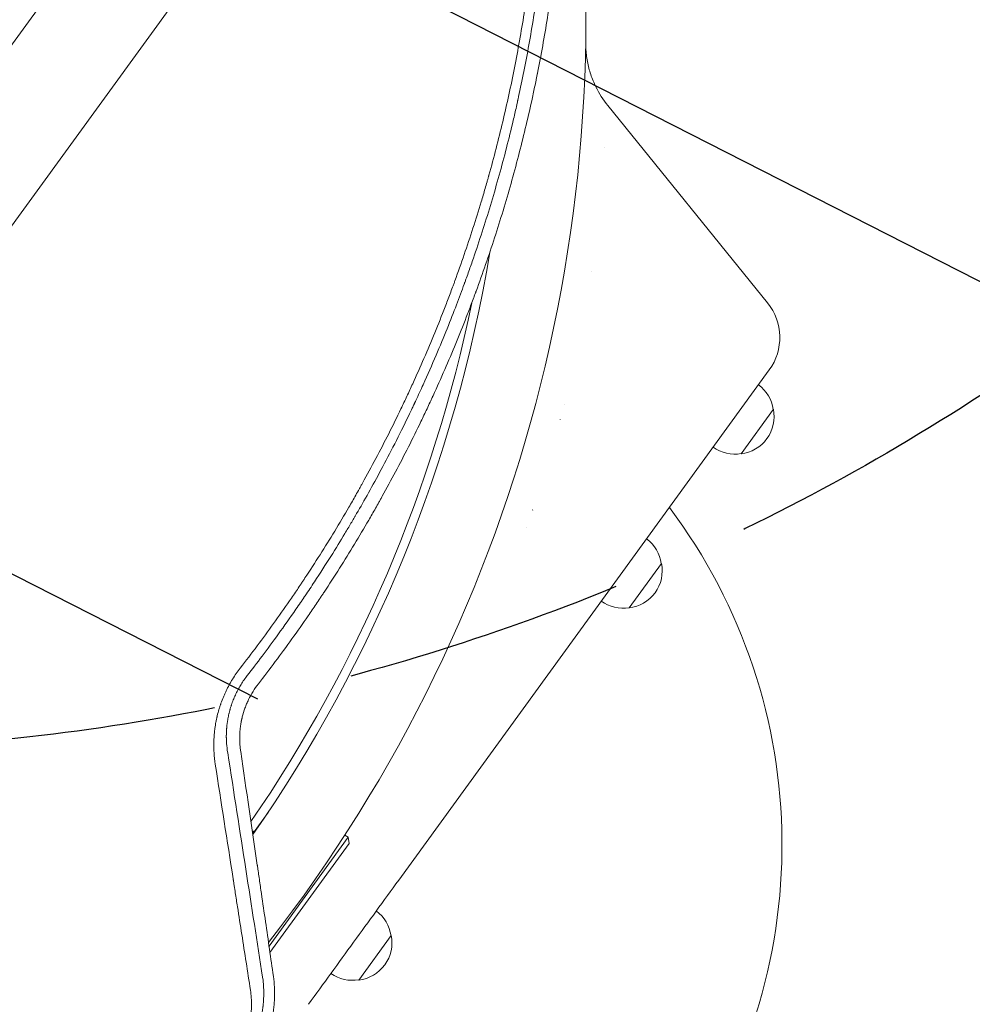
# Model space of a CAD drawing. Units: millimetres. Extents: x -7500 to 5677, y -3747 to 3984.
# Drawn here: x 3271 to 3703, y -125 to 322 of the extents above; entities that cross this region are included whole.
import ezdxf

# ---------------------------------------------------------------- set-up
doc = ezdxf.new("R2010")
doc.units = ezdxf.units.MM
doc.header["$LTSCALE"] = 20
doc.linetypes.add('HIDDEN', pattern=[9.525, 6.35, -3.175])
for name, color, linetype in [('2d', 230, 'Continuous'), ('AS-Free_Space', 31, 'HIDDEN'), ('AS-Free_Space_Hatch', 31, 'HIDDEN')]:
    doc.layers.add(name, color=color, linetype=linetype)

msp = doc.modelspace()

# ---------------------------------------------------------------- hatches: boundary and pattern name
at = {"layer": 'AS-Free_Space_Hatch'}
h = msp.add_hatch(dxfattribs=at)
h.set_pattern_fill('ANSI31', color=256, scale=100)
h.set_pattern_definition([(333, (2873.44, 2765.1), (144.142, 282.895), [])])
edge = h.paths.add_edge_path()
edge.add_line((2873.44, 2765.09), (3070.35, 2159.03))
edge.add_line((3070.35, 2159.03), (3585.89, 2533.59))
edge.add_arc((4173.68, 1724.58), 1000, 36, 126, ccw=False)
edge.add_arc((4173.68, 1724.58), 1000, -54, 36, ccw=False)
edge.add_line((4761.46, 915.56), (3750.19, 180.83))
edge.add_arc((3162.41, 989.85), 1000, 225.33032, 306, ccw=False)
edge.add_arc((2308.65, 1267.25), 1000, 198, 278.66968, ccw=False)
edge.add_line((1357.59, 958.23), (971.32, 2147.05))
edge.add_arc((1922.38, 2456.07), 1000, 108, 198, ccw=False)
edge.add_arc((1922.38, 2456.07), 1000, 18, 108, ccw=False)

# ---------------------------------------------------------------- linework, layer by layer
at = {"layer": '2d', "lineweight": 0}
for p, q in [((3445.49, 555.2, 709.09), (2809.51, -320.16, 709.09)), ((2848.58, -348.55, 709.09), (3484.56, 526.8, 709.09)), ((3610.37, 193.09, 709.09), (3537.9, 282.58, 709.09)), ((3530.66, 207.48, 709.09), (3530.62, 207.51, 709.09)), ((3530.62, 207.51, 709.09), (3530.66, 207.48, 709.09)), ((3443.07, -68.71, 709.09), (3611.17, 162.66, 709.09)), ((3518.14, 146.91, 709.09), (3518.06, 146.79, 709.09)), ((3613.05, 144.83, 709.09), (3598.36, 124.61, 709.09)), ((3516.38, 140.22, 709.09), (3516.25, 140.05, 709.09)), ((3503.82, 99.11, 709.09), (3503.91, 99.24, 709.09)), ((3501.06, 91.07, 709.09), (3501.1, 91.12, 709.09)), ((3562.27, 74.93, 709.09), (3547.57, 54.7, 709.09)), ((3383.8, -38, 709.09), (3377.43, -46.77, 709.09)), ((3377.31, -46.68, 709.09), (3376.79, -47.39, 709.09)), ((3377.03, -46.47, 709.09), (3376.85, -46.72, 709.09)), ((3377.07, -47.86, 709.09), (3376.9, -48.1, 709.09)), ((3377.7, -46.96, 709.09), (3377.03, -46.47, 709.09)), ((3420.08, -49.32, 709.09), (3418.65, -48.28, 709.09)), ((3384.24, -98.65, 709.09), (3420.08, -49.32, 709.09)), ((3420.52, -52.11, 709.09), (3384.65, -101.49, 709.09)), ((3420.52, -52.11, 709.09), (3420.08, -49.32, 709.09)), ((3439.66, -93.83, 709.09), (3424.96, -114.05, 709.09))]:
    msp.add_line(p, q, dxfattribs=at)
for centre, radius, start, end in [((2845.96, 322.06, 709.09), 682, 322.08425, 9.71089), ((2846.61, 321.59, 709.09), 646.44, 325.1167, 350.59525), ((2844.47, 323.15, 709.09), 645, 325.50043, 348.36815), ((3590.95, 177.35, 709.09), 25, 324, 39), ((3596.14, 142.29, 709.09), 17, 8.1865, 53.3585), ((3596.38, 141.49, 709.09), 17, 276.6679, 11.3321), ((3595.55, 141.48, 709.09), 17, 234.6415, 279.8135), ((3361.92, -52.8, 709.09), 255, 251.1046, 36.8954), ((3545.35, 72.39, 709.09), 17, 8.1865, 53.3585), ((3545.6, 71.59, 709.09), 17, 276.6679, 11.3321), ((3544.76, 71.58, 709.09), 17, 234.6415, 279.8135), ((3378.37, -64.75, 709.09), 18.33, 94.1905, 95.3418), ((3378.65, -64.96, 709.09), 18.33, 94.1905, 96.1222), ((3422.74, -96.37, 709.09), 17, 8.1865, 53.3585), ((3422.99, -97.17, 709.09), 17, 276.6679, 11.3321), ((3422.15, -97.18, 709.09), 17, 234.6415, 279.8135)]:
    msp.add_arc(centre, radius, start, end, dxfattribs=at)
for points, knots in [([(3371.17, 27.44, 709.09), (3376.37, 34.11, 709.09), (3381.42, 40.85, 709.09), (3388.77, 51.07, 709.09), (3391.18, 54.49, 709.09), (3394.73, 59.65, 709.09), (3396.5, 62.23, 709.09), (3398.53, 65.26, 709.09), (3399.54, 66.78, 709.09), (3399.97, 67.43, 709.09), (3400.26, 67.86, 709.09), (3400.4, 68.08, 709.09), (3405.17, 75.28, 709.09), (3409.66, 82.37, 709.09), (3416.2, 93.14, 709.09), (3419.41, 98.56, 709.09), (3423.08, 104.95, 709.09), (3424.89, 108.16, 709.09), (3425.79, 109.76, 709.09), (3426.17, 110.45, 709.09), (3426.43, 110.91, 709.09), (3426.55, 111.14, 709.09), (3430.79, 118.78, 709.09), (3434.74, 126.24, 709.09), (3440.42, 137.5, 709.09), (3442.28, 141.27, 709.09), (3445, 146.94, 709.09), (3446.35, 149.78, 709.09), (3447.67, 152.62, 709.09), (3448.55, 154.52, 709.09), (3448.98, 155.47, 709.09), (3452.9, 164.04, 709.09), (3456.24, 171.74, 709.09), (3461.03, 183.42, 709.09), (3462.59, 187.33, 709.09), (3464.87, 193.22, 709.09), (3466, 196.18, 709.09), (3467.29, 199.64, 709.09), (3467.93, 201.37, 709.09), (3468.21, 202.11, 709.09), (3468.39, 202.61, 709.09), (3468.48, 202.86, 709.09), (3471.45, 210.99, 709.09), (3474.18, 218.93, 709.09), (3478.03, 230.92, 709.09), (3479.91, 236.93, 709.09), (3481.99, 243.98, 709.09), (3483, 247.51, 709.09), (3483.5, 249.28, 709.09), (3483.75, 250.17, 709.09), (3483.86, 250.54, 709.09), (3483.93, 250.8, 709.09), (3483.96, 250.92, 709.09), (3486.24, 259.06, 709.09), (3488.32, 267.13, 709.09), (3491.22, 279.29, 709.09), (3492.14, 283.36, 709.09), (3493.92, 291.51, 709.09), (3494.77, 295.6, 709.09), (3497.19, 307.88, 709.09), (3498.65, 316.08, 709.09), (3500.6, 328.42, 709.09), (3501.21, 332.53, 709.09), (3502.06, 338.71, 709.09), (3502.33, 340.77, 709.09), (3502.86, 344.89, 709.09), (3503.11, 346.95, 709.09), (3505.31, 365.49, 709.09), (3506.64, 382.17, 709.09), (3507.31, 399.02, 709.09)], [0, 0, 0, 0, 0.0625, 0.0625, 0.09375, 0.09375, 0.109375, 0.117187, 0.121094, 0.123047, 0.123047, 0.125, 0.125, 0.1875, 0.1875, 0.21875, 0.234375, 0.242187, 0.246094, 0.248047, 0.248047, 0.25, 0.25, 0.3125, 0.3125, 0.34375, 0.34375, 0.359375, 0.367187, 0.367187, 0.375, 0.375, 0.4375, 0.4375, 0.46875, 0.46875, 0.484375, 0.492187, 0.496094, 0.498047, 0.498047, 0.5, 0.5, 0.5625, 0.5625, 0.59375, 0.609375, 0.617187, 0.621094, 0.623047, 0.624023, 0.624023, 0.625, 0.625, 0.6875, 0.6875, 0.71875, 0.71875, 0.75, 0.75, 0.8125, 0.8125, 0.84375, 0.84375, 0.859375, 0.859375, 0.875, 0.875, 1, 1, 1, 1]), ([(3511.93, 399.49, 709.09), (3511.68, 393.3, 709.09), (3511.3, 386.13, 709.09), (3510.11, 369.84, 709.09), (3509.29, 360.72, 709.09), (3507.83, 348.15, 709.09), (3507.52, 345.57, 709.09), (3507.14, 342.61, 709.09), (3507.09, 342.24, 709.09), (3507.04, 341.87, 709.09), (3507.03, 341.78, 709.09), (3507.03, 341.75, 709.09), (3507.02, 341.64, 709.09), (3506.99, 341.43, 709.09), (3506.88, 340.64, 709.09), (3506.64, 338.78, 709.09), (3506.41, 337.08, 709.09), (3505.62, 331.45, 709.09), (3504.96, 327.04, 709.09), (3502.9, 314.11, 709.09), (3501.41, 305.89, 709.09), (3499.07, 294.15, 709.09), (3498.27, 290.34, 709.09), (3497.36, 286.16, 709.09), (3497.24, 285.63, 709.09), (3497.13, 285.12, 709.09), (3497.11, 285.03, 709.09), (3497.1, 285, 709.09), (3497.09, 284.93, 709.09), (3497.05, 284.77, 709.09), (3496.95, 284.34, 709.09), (3496.63, 282.89, 709.09), (3495.86, 279.47, 709.09), (3493.18, 267.96, 709.09), (3490.5, 257.63, 709.09), (3485.92, 241.3, 709.09), (3483.48, 233.22, 709.09), (3479.62, 221.25, 709.09), (3478.3, 217.27, 709.09), (3476.26, 211.35, 709.09), (3475.57, 209.39, 709.09), (3474.53, 206.45, 709.09), (3474.01, 204.98, 709.09), (3473.39, 203.27, 709.09), (3473.08, 202.42, 709.09), (3472.93, 202, 709.09), (3472.85, 201.78, 709.09), (3472.81, 201.68, 709.09), (3472.79, 201.63, 709.09), (3472.78, 201.6, 709.09), (3472.78, 201.59, 709.09), (3472.77, 201.58, 709.09), (3470.64, 195.74, 709.09), (3468.08, 188.98, 709.09), (3461.94, 173.74, 709.09), (3458.35, 165.26, 709.09), (3453.08, 153.64, 709.09), (3451.99, 151.27, 709.09), (3450.71, 148.54, 709.09), (3450.55, 148.2, 709.09), (3450.39, 147.86, 709.09), (3450.36, 147.78, 709.09), (3450.34, 147.75, 709.09), (3450.29, 147.64, 709.09), (3450.19, 147.42, 709.09), (3449.81, 146.63, 709.09), (3448.93, 144.77, 709.09), (3448.12, 143.08, 709.09), (3445.43, 137.5, 709.09), (3443.31, 133.24, 709.09), (3437.09, 121.02, 709.09), (3433.11, 113.63, 709.09), (3427.52, 103.63, 709.09), (3425.72, 100.48, 709.09), (3423.77, 97.13, 709.09), (3423.56, 96.76, 709.09), (3423.24, 96.21, 709.09), (3423.13, 96.03, 709.09), (3422.92, 95.68, 709.09), (3422.4, 94.78, 709.09), (3421.85, 93.85, 709.09), (3420.52, 91.6, 709.09), (3419.59, 90.04, 709.09), (3414.73, 81.98, 709.09), (3410.17, 74.65, 709.09), (3403.47, 64.48, 709.09), (3402.08, 62.39, 709.09), (3400.46, 59.99, 709.09), (3400.28, 59.73, 709.09), (3400.05, 59.39, 709.09), (3400.01, 59.32, 709.09), (3399.92, 59.2, 709.09), (3399.79, 59, 709.09), (3399.31, 58.29, 709.09), (3398.18, 56.64, 709.09), (3397.15, 55.14, 709.09), (3393.73, 50.2, 709.09), (3391.08, 46.46, 709.09), (3383.41, 35.85, 709.09), (3378.67, 29.59, 709.09), (3374.39, 24.1, 709.09)], [0, 0, 0, 0, 0.0625, 0.0625, 0.125, 0.125, 0.140625, 0.140625, 0.142578, 0.142822, 0.142822, 0.143066, 0.143066, 0.143555, 0.144531, 0.148438, 0.15625, 0.15625, 0.1875, 0.1875, 0.25, 0.25, 0.28125, 0.28125, 0.285156, 0.285645, 0.285645, 0.285889, 0.285889, 0.286133, 0.287109, 0.289063, 0.296875, 0.3125, 0.375, 0.375, 0.4375, 0.4375, 0.46875, 0.46875, 0.484375, 0.484375, 0.492188, 0.496094, 0.498047, 0.499023, 0.499512, 0.499756, 0.499878, 0.499939, 0.499939, 0.5, 0.5, 0.5625, 0.5625, 0.625, 0.625, 0.640625, 0.640625, 0.642578, 0.642822, 0.642822, 0.643066, 0.643066, 0.643555, 0.644531, 0.648438, 0.65625, 0.65625, 0.6875, 0.6875, 0.75, 0.75, 0.78125, 0.78125, 0.785156, 0.785156, 0.787109, 0.787109, 0.789063, 0.796875, 0.796875, 0.8125, 0.8125, 0.875, 0.875, 0.890625, 0.890625, 0.892578, 0.892578, 0.893066, 0.893066, 0.893555, 0.894531, 0.898438, 0.90625, 0.90625, 0.9375, 0.9375, 1, 1, 1, 1]), ([(3379.39, 20.27, 709.09), (3384.57, 26.93, 709.09), (3389.65, 33.73, 709.09), (3397.11, 44.12, 709.09), (3400.8, 49.37, 709.09), (3405.03, 55.58, 709.09), (3407.13, 58.71, 709.09), (3408.17, 60.28, 709.09), (3408.62, 60.95, 709.09), (3408.92, 61.4, 709.09), (3409.06, 61.62, 709.09), (3414, 69.1, 709.09), (3418.59, 76.35, 709.09), (3425.18, 87.25, 709.09), (3427.33, 90.88, 709.09), (3430.49, 96.32, 709.09), (3432.05, 99.05, 709.09), (3433.85, 102.23, 709.09), (3434.74, 103.82, 709.09), (3435.12, 104.5, 709.09), (3435.37, 104.95, 709.09), (3435.49, 105.18, 709.09), (3439.68, 112.72, 709.09), (3443.64, 120.17, 709.09), (3449.39, 131.55, 709.09), (3452.23, 137.29, 709.09), (3455.46, 144.07, 709.09), (3457.05, 147.48, 709.09), (3457.84, 149.2, 709.09), (3458.24, 150.05, 709.09), (3458.41, 150.42, 709.09), (3458.52, 150.67, 709.09), (3458.57, 150.79, 709.09), (3462.27, 158.85, 709.09), (3465.71, 166.78, 709.09), (3470.59, 178.65, 709.09), (3472.97, 184.58, 709.09), (3475.62, 191.49, 709.09), (3476.91, 194.95, 709.09), (3477.55, 196.67, 709.09), (3477.87, 197.54, 709.09), (3478.01, 197.9, 709.09), (3478.1, 198.15, 709.09), (3478.14, 198.27, 709.09), (3481.13, 206.4, 709.09), (3483.93, 214.51, 709.09), (3489.2, 230.79, 709.09), (3491.68, 238.98, 709.09), (3496.33, 255.47, 709.09), (3498.49, 263.77, 709.09), (3501.49, 276.29, 709.09), (3502.94, 282.57, 709.09), (3504.52, 289.93, 709.09), (3505.28, 293.62, 709.09), (3505.65, 295.46, 709.09), (3505.84, 296.39, 709.09), (3505.93, 296.85, 709.09), (3505.97, 297.05, 709.09), (3506, 297.18, 709.09), (3506.01, 297.25, 709.09), (3507.66, 305.52, 709.09), (3509.16, 313.86, 709.09), (3511.19, 326.54, 709.09), (3511.82, 330.79, 709.09), (3512.72, 337.22, 709.09), (3513.16, 340.45, 709.09), (3513.64, 344.23, 709.09), (3513.87, 346.13, 709.09), (3513.99, 347.08, 709.09), (3514.04, 347.49, 709.09), (3514.07, 347.76, 709.09), (3514.09, 347.9, 709.09), (3515.97, 363.62, 709.09), (3517.26, 379.11, 709.09), (3518, 394.49, 709.09)], [0, 0, 0, 0, 0.0625, 0.0625, 0.09375, 0.109375, 0.1171875, 0.1210938, 0.1230469, 0.1230469, 0.125, 0.125, 0.1875, 0.1875, 0.21875, 0.21875, 0.234375, 0.2421875, 0.2460938, 0.2480469, 0.2480469, 0.25, 0.25, 0.3125, 0.3125, 0.34375, 0.359375, 0.3671875, 0.3710938, 0.3730469, 0.3740234, 0.3740234, 0.375, 0.375, 0.4375, 0.4375, 0.46875, 0.484375, 0.4921875, 0.4960938, 0.4980469, 0.4990234, 0.4990234, 0.5, 0.5, 0.5625, 0.5625, 0.625, 0.625, 0.6875, 0.6875, 0.71875, 0.734375, 0.7421875, 0.7460938, 0.7480469, 0.7490234, 0.7495117, 0.7495117, 0.75, 0.75, 0.8125, 0.8125, 0.84375, 0.84375, 0.859375, 0.8671875, 0.8710938, 0.8730469, 0.8740234, 0.8740234, 0.875, 0.875, 0.988428, 0.988428, 0.988428, 0.988428]), ([(3527.88, 311.46, 709.09), (3527.88, 311.46, 709.09), (3527.88, 311.46, 709.09), (3527.88, 311.44, 709.09), (3527.88, 311.43, 709.09), (3527.88, 311.37, 709.09), (3527.88, 311.35, 709.09), (3527.88, 311.28, 709.09), (3527.88, 311.24, 709.09), (3527.88, 311.12, 709.09), (3527.88, 311.07, 709.09), (3527.88, 310.93, 709.09), (3527.88, 310.85, 709.09), (3527.88, 310.66, 709.09), (3527.88, 310.55, 709.09), (3527.88, 310.3, 709.09), (3527.88, 310.15, 709.09), (3527.89, 309.52, 709.09), (3527.91, 309.03, 709.09), (3528.04, 306.52, 709.09), (3528.29, 304.5, 709.09), (3529.04, 300.53, 709.09), (3529.55, 298.57, 709.09), (3530.83, 294.74, 709.09), (3531.6, 292.87, 709.09), (3533.96, 288.05, 709.09), (3535.79, 285.19, 709.09), (3537.9, 282.58, 709.09)], [13.756261, 13.756261, 13.756261, 13.756261, 14.90449, 14.90449, 16.442625, 16.442625, 16.955598, 16.955598, 17.464501, 17.464501, 17.718057, 17.718057, 18.000936, 18.000936, 18.333292, 18.333292, 18.775356, 18.775356, 20.251825, 20.251825, 26.313125, 26.313125, 32.374844, 32.374844, 38.420662, 38.420662, 48.481249, 48.481249, 48.481249, 48.481249]), ([(3359.85, -16.2, 709.09), (3359.58, -14.42, 709.09), (3359.38, -12.64, 709.09), (3359.22, -9.97, 709.09), (3359.18, -8.62, 709.09), (3359.17, -7.06, 709.09), (3359.19, -6.27, 709.09), (3359.2, -5.88, 709.09), (3359.2, -5.71, 709.09), (3359.21, -5.6, 709.09), (3359.21, -5.54, 709.09), (3359.24, -4.56, 709.09), (3359.3, -3.62, 709.09), (3359.42, -2.23, 709.09), (3359.49, -1.53, 709.09), (3359.58, -0.71, 709.09), (3359.63, -0.3, 709.09), (3359.65, -0.13, 709.09), (3359.67, -0.01, 709.09), (3359.68, 0.05, 709.09), (3359.82, 1.07, 709.09), (3359.97, 2.03, 709.09), (3360.24, 3.46, 709.09), (3360.38, 4.17, 709.09), (3360.56, 5, 709.09), (3360.66, 5.41, 709.09), (3360.7, 5.59, 709.09), (3360.72, 5.7, 709.09), (3360.74, 5.76, 709.09), (3360.98, 6.78, 709.09), (3361.24, 7.73, 709.09), (3361.66, 9.15, 709.09), (3361.88, 9.85, 709.09), (3362.15, 10.67, 709.09), (3362.29, 11.08, 709.09), (3362.35, 11.25, 709.09), (3362.39, 11.37, 709.09), (3362.41, 11.43, 709.09), (3362.77, 12.44, 709.09), (3363.13, 13.38, 709.09), (3363.71, 14.77, 709.09), (3364.01, 15.47, 709.09), (3364.33, 16.16, 709.09), (3364.54, 16.62, 709.09), (3364.65, 16.85, 709.09), (3365.2, 18, 709.09), (3365.89, 19.35, 709.09), (3366.64, 20.68, 709.09), (3367.15, 21.56, 709.09), (3367.41, 21.99, 709.09), (3368.75, 24.15, 709.09), (3369.92, 25.82, 709.09), (3371.17, 27.44, 709.09)], [0, 0, 0, 0, 0.125, 0.125, 0.1875, 0.21875, 0.234375, 0.242187, 0.246094, 0.246094, 0.25, 0.25, 0.3125, 0.3125, 0.34375, 0.359375, 0.367187, 0.371094, 0.371094, 0.375, 0.375, 0.4375, 0.4375, 0.46875, 0.484375, 0.492188, 0.496094, 0.496094, 0.5, 0.5, 0.5625, 0.5625, 0.59375, 0.609375, 0.617187, 0.621094, 0.621094, 0.625, 0.625, 0.6875, 0.6875, 0.71875, 0.734375, 0.734375, 0.75, 0.75, 0.8125, 0.84375, 0.84375, 0.875, 0.875, 1, 1, 1, 1]), ([(3374.39, 24.1, 709.09), (3373.37, 22.79, 709.09), (3372.43, 21.45, 709.09), (3371.15, 19.37, 709.09), (3370.74, 18.67, 709.09), (3369.96, 17.24, 709.09), (3369.58, 16.51, 709.09), (3369.05, 15.39, 709.09), (3368.88, 15.02, 709.09), (3368.63, 14.46, 709.09), (3368.55, 14.27, 709.09), (3368.39, 13.9, 709.09), (3368, 12.98, 709.09), (3367.64, 12.03, 709.09), (3367.31, 11.08, 709.09), (3367.24, 10.88, 709.09), (3367.15, 10.59, 709.09), (3367.12, 10.5, 709.09), (3367.05, 10.32, 709.09), (3366.9, 9.85, 709.09), (3366.73, 9.28, 709.09), (3366.59, 8.78, 709.09), (3366.56, 8.67, 709.09), (3366.55, 8.65, 709.09), (3366.55, 8.64, 709.09), (3366.53, 8.59, 709.09), (3366.51, 8.51, 709.09), (3366.43, 8.21, 709.09), (3366.3, 7.75, 709.09), (3366.21, 7.37, 709.09), (3366.14, 7.11, 709.09), (3366.11, 6.98, 709.09), (3366.08, 6.83, 709.09), (3366.06, 6.76, 709.09), (3366.05, 6.73, 709.09), (3366.05, 6.71, 709.09), (3366.05, 6.71, 709.09), (3365.88, 5.98, 709.09), (3365.72, 5.22, 709.09), (3365.56, 4.32, 709.09), (3365.54, 4.22, 709.09), (3365.5, 4.01, 709.09), (3365.49, 3.92, 709.09), (3365.44, 3.62, 709.09), (3365.38, 3.24, 709.09), (3365.31, 2.76, 709.09), (3365.26, 2.43, 709.09), (3365.24, 2.28, 709.09), (3365.23, 2.19, 709.09), (3365.22, 2.15, 709.09), (3365.17, 1.71, 709.09), (3365.13, 1.32, 709.09), (3365.07, 0.75, 709.09), (3365.04, 0.47, 709.09), (3365.02, 0.19, 709.09), (3365, 0.01, 709.09), (3365, -0.08, 709.09), (3364.97, -0.36, 709.09), (3364.96, -0.64, 709.09), (3364.94, -0.97, 709.09), (3364.93, -1.13, 709.09), (3364.92, -1.21, 709.09), (3364.92, -1.25, 709.09), (3364.92, -1.27, 709.09), (3364.92, -1.28, 709.09), (3364.91, -1.38, 709.09), (3364.91, -1.51, 709.09), (3364.9, -1.68, 709.09), (3364.9, -1.76, 709.09), (3364.9, -1.8, 709.09), (3364.89, -1.82, 709.09), (3364.89, -1.84, 709.09), (3364.89, -2.03, 709.09), (3364.88, -2.22, 709.09), (3364.87, -2.49, 709.09), (3364.87, -2.63, 709.09), (3364.87, -2.79, 709.09), (3364.87, -2.87, 709.09), (3364.87, -2.91, 709.09), (3364.87, -2.93, 709.09), (3364.87, -2.94, 709.09), (3364.87, -2.95, 709.09), (3364.87, -2.95, 709.09), (3364.86, -2.98, 709.09), (3364.86, -3.05, 709.09), (3364.86, -3.18, 709.09), (3364.86, -3.24, 709.09), (3364.86, -3.33, 709.09), (3364.86, -3.38, 709.09), (3364.86, -3.44, 709.09), (3364.86, -3.47, 709.09), (3364.86, -3.48, 709.09), (3364.86, -3.49, 709.09), (3364.86, -3.5, 709.09), (3364.86, -3.68, 709.09), (3364.86, -3.96, 709.09), (3364.87, -4.28, 709.09), (3364.87, -4.41, 709.09), (3364.87, -4.51, 709.09), (3364.87, -4.55, 709.09), (3364.88, -4.95, 709.09), (3364.9, -5.49, 709.09), (3364.93, -6.12, 709.09), (3364.95, -6.44, 709.09), (3364.97, -6.6, 709.09), (3364.97, -6.68, 709.09), (3364.97, -6.71, 709.09), (3364.98, -6.74, 709.09), (3364.98, -6.75, 709.09), (3365.07, -8.07, 709.09), (3365.23, -9.48, 709.09), (3365.49, -10.99, 709.09)], [0, 0, 0, 0, 0.125, 0.125, 0.1875, 0.1875, 0.25, 0.25, 0.28125, 0.28125, 0.296875, 0.296875, 0.3125, 0.375, 0.375, 0.390625, 0.390625, 0.398437, 0.398437, 0.40625, 0.4375, 0.445312, 0.446289, 0.446289, 0.447266, 0.447266, 0.449219, 0.453125, 0.46875, 0.484375, 0.484375, 0.492187, 0.496094, 0.498047, 0.499023, 0.499023, 0.5, 0.5, 0.5625, 0.5625, 0.570312, 0.570312, 0.578125, 0.578125, 0.59375, 0.609375, 0.617187, 0.621094, 0.621094, 0.625, 0.625, 0.65625, 0.65625, 0.671875, 0.679687, 0.679687, 0.6875, 0.6875, 0.703125, 0.710937, 0.714844, 0.716797, 0.717773, 0.717773, 0.71875, 0.71875, 0.726562, 0.730469, 0.732422, 0.733398, 0.733398, 0.734375, 0.734375, 0.75, 0.75, 0.757812, 0.761719, 0.763672, 0.764648, 0.765137, 0.765381, 0.765381, 0.765625, 0.765625, 0.773437, 0.773437, 0.777344, 0.777344, 0.779297, 0.780273, 0.780762, 0.781006, 0.781006, 0.78125, 0.78125, 0.796875, 0.804687, 0.808594, 0.808594, 0.8125, 0.8125, 0.84375, 0.859375, 0.867187, 0.871094, 0.873047, 0.874023, 0.874023, 0.875, 0.875, 1, 1, 1, 1]), ([(3371.37, -10.38, 709.09), (3371.28, -9.76, 709.09), (3371.2, -9.14, 709.09), (3371.1, -8.19, 709.09), (3371.07, -7.87, 709.09), (3371.02, -7.23, 709.09), (3371, -6.91, 709.09), (3370.96, -6.26, 709.09), (3370.94, -5.77, 709.09), (3370.93, -5.29, 709.09), (3370.92, -4.97, 709.09), (3370.92, -4.81, 709.09), (3370.92, -4.33, 709.09), (3370.92, -4.01, 709.09), (3370.93, -3.59, 709.09), (3370.93, -3.49, 709.09), (3370.93, -3.39, 709.09), (3370.93, -3.35, 709.09), (3370.93, -3.32, 709.09), (3370.94, -3.25, 709.09), (3370.94, -3.12, 709.09), (3370.94, -2.99, 709.09), (3370.95, -2.87, 709.09), (3370.95, -2.82, 709.09), (3370.95, -2.75, 709.09), (3370.95, -2.72, 709.09), (3370.95, -2.71, 709.09), (3370.95, -2.7, 709.09), (3370.96, -2.7, 709.09), (3370.99, -1.98, 709.09), (3371.03, -1.29, 709.09), (3371.13, -0.29, 709.09), (3371.16, 0.04, 709.09), (3371.22, 0.52, 709.09), (3371.25, 0.76, 709.09), (3371.29, 1.03, 709.09), (3371.31, 1.16, 709.09), (3371.31, 1.22, 709.09), (3371.32, 1.26, 709.09), (3371.32, 1.28, 709.09), (3371.42, 1.98, 709.09), (3371.54, 2.65, 709.09), (3371.7, 3.46, 709.09), (3371.74, 3.71, 709.09), (3371.81, 4, 709.09), (3371.84, 4.15, 709.09), (3371.85, 4.22, 709.09), (3371.86, 4.25, 709.09), (3371.87, 4.28, 709.09), (3371.87, 4.29, 709.09), (3371.9, 4.44, 709.09), (3371.94, 4.59, 709.09), (3371.99, 4.84, 709.09), (3372.01, 4.92, 709.09), (3372.05, 5.06, 709.09), (3372.06, 5.1, 709.09), (3372.07, 5.17, 709.09), (3372.08, 5.21, 709.09), (3372.09, 5.24, 709.09), (3372.1, 5.27, 709.09), (3372.1, 5.28, 709.09), (3372.44, 6.64, 709.09), (3372.84, 7.96, 709.09), (3373.55, 9.92, 709.09), (3373.8, 10.57, 709.09), (3374.21, 11.53, 709.09), (3374.35, 11.85, 709.09), (3374.64, 12.49, 709.09), (3374.79, 12.8, 709.09), (3376.17, 15.66, 709.09), (3377.65, 18.04, 709.09), (3379.39, 20.27, 709.09)], [0, 0, 0, 0, 0.0625, 0.0625, 0.09375, 0.09375, 0.125, 0.125, 0.15625, 0.171875, 0.171875, 0.1875, 0.1875, 0.21875, 0.21875, 0.226562, 0.228516, 0.228516, 0.230469, 0.230469, 0.234375, 0.242187, 0.242187, 0.246094, 0.248047, 0.249023, 0.249512, 0.249512, 0.25, 0.25, 0.3125, 0.3125, 0.34375, 0.34375, 0.359375, 0.367187, 0.371094, 0.373047, 0.373047, 0.375, 0.375, 0.4375, 0.4375, 0.453125, 0.460937, 0.464844, 0.466797, 0.467773, 0.467773, 0.46875, 0.46875, 0.484375, 0.484375, 0.492187, 0.492187, 0.496094, 0.496094, 0.498047, 0.499023, 0.499023, 0.5, 0.5, 0.625, 0.625, 0.6875, 0.6875, 0.71875, 0.71875, 0.75, 0.75, 1, 1, 1, 1]), ([(3365.49, -10.99, 709.09), (3368.32, -29.17, 709.09), (3371.05, -46.74, 709.09), (3376.34, -80.67, 709.09), (3378.89, -97.03, 709.09), (3381.34, -112.81, 709.09)], [0, 0, 0, 0, 0.5, 0.5, 1, 1, 1, 1]), ([(3386.21, -112.37, 709.09), (3385.05, -104.25, 709.09), (3383.85, -95.99, 709.09), (3382.03, -83.38, 709.09), (3381.41, -79.14, 709.09), (3380.48, -72.72, 709.09), (3380.01, -69.5, 709.09), (3379.46, -65.72, 709.09), (3379.19, -63.82, 709.09), (3379.05, -62.87, 709.09), (3378.98, -62.39, 709.09), (3378.94, -62.16, 709.09), (3378.93, -62.05, 709.09), (3378.92, -61.99, 709.09), (3378.91, -61.95, 709.09), (3376.48, -45.25, 709.09), (3373.97, -28.08, 709.09), (3371.37, -10.38, 709.09)], [0, 0, 0, 0, 0.25, 0.25, 0.375, 0.375, 0.4375, 0.46875, 0.484375, 0.492188, 0.496094, 0.498047, 0.499023, 0.499023, 0.5, 0.5, 1, 1, 1, 1]), ([(3375.81, -118.62, 709.09), (3374.5, -110.21, 709.09), (3373.19, -101.81, 709.09), (3371.23, -89.2, 709.09), (3370.57, -85, 709.09), (3369.59, -78.7, 709.09), (3369.1, -75.55, 709.09), (3368.53, -71.88, 709.09), (3368.24, -70.05, 709.09), (3368.1, -69.13, 709.09), (3368.03, -68.67, 709.09), (3367.99, -68.44, 709.09), (3367.98, -68.34, 709.09), (3367.97, -68.28, 709.09), (3367.96, -68.25, 709.09), (3365.25, -50.84, 709.09), (3362.55, -33.49, 709.09), (3359.85, -16.2, 709.09)], [0, 0, 0, 0, 0.25, 0.25, 0.375, 0.375, 0.4375, 0.46875, 0.484375, 0.492187, 0.496094, 0.498047, 0.499023, 0.499023, 0.5, 0.5, 1, 1, 1, 1]), ([(3443.07, -68.71, 709.09), (3436.25, -78.1, 709.09), (3429.42, -87.49, 709.09), (3415.78, -106.28, 709.09), (3408.96, -115.67, 709.09), (3402.13, -125.06, 709.09)], [0, 0, 0, 0, 0.03482279, 0.03482279, 0.06964557, 0.06964557, 0.06964557, 0.06964557]), ([(3381.34, -112.81, 709.09), (3381.46, -113.65, 709.09), (3381.55, -114.43, 709.09), (3381.66, -115.52, 709.09), (3381.68, -115.86, 709.09), (3381.72, -116.36, 709.09), (3381.74, -116.6, 709.09), (3381.76, -116.87, 709.09), (3381.76, -117, 709.09), (3381.77, -117.07, 709.09), (3381.77, -117.1, 709.09), (3381.77, -117.12, 709.09), (3381.77, -117.12, 709.09), (3381.77, -117.13, 709.09), (3381.79, -117.52, 709.09), (3381.82, -118.08, 709.09), (3381.84, -118.72, 709.09), (3381.84, -119.03, 709.09), (3381.85, -119.19, 709.09), (3381.85, -119.27, 709.09), (3381.85, -119.31, 709.09), (3381.85, -119.32, 709.09), (3381.85, -119.33, 709.09), (3381.85, -119.34, 709.09), (3381.85, -119.63, 709.09), (3381.85, -119.96, 709.09), (3381.85, -120.52, 709.09), (3381.85, -120.72, 709.09), (3381.84, -121.03, 709.09), (3381.84, -121.19, 709.09), (3381.84, -121.39, 709.09), (3381.83, -121.49, 709.09), (3381.83, -121.54, 709.09), (3381.83, -121.56, 709.09), (3381.83, -121.57, 709.09), (3381.83, -121.58, 709.09), (3381.81, -122.13, 709.09), (3381.79, -122.53, 709.09), (3381.78, -122.82, 709.09), (3381.78, -122.85, 709.09), (3381.78, -122.88, 709.09), (3381.77, -122.89, 709.09), (3381.77, -122.89, 709.09), (3381.77, -122.91, 709.09), (3381.77, -122.94, 709.09), (3381.76, -123.06, 709.09), (3381.75, -123.36, 709.09), (3381.73, -123.65, 709.09), (3381.7, -124.04, 709.09), (3381.68, -124.25, 709.09), (3381.65, -124.65, 709.09), (3381.61, -125.05, 709.09), (3381.56, -125.53, 709.09), (3381.53, -125.85, 709.09), (3381.51, -126.01, 709.09), (3381.5, -126.08, 709.09), (3381.49, -126.13, 709.09), (3381.49, -126.15, 709.09), (3381.39, -126.96, 709.09), (3381.28, -127.74, 709.09), (3381.09, -128.9, 709.09), (3380.99, -129.48, 709.09), (3380.85, -130.15, 709.09), (3380.78, -130.49, 709.09), (3380.75, -130.66, 709.09), (3380.73, -130.74, 709.09), (3380.72, -130.78, 709.09), (3380.72, -130.8, 709.09), (3380.72, -130.81, 709.09), (3380.54, -131.66, 709.09), (3380.34, -132.46, 709.09), (3380.04, -133.62, 709.09), (3379.92, -134.04, 709.09), (3379.79, -134.47, 709.09), (3379.77, -134.54, 709.09), (3379.76, -134.59, 709.09), (3379.75, -134.62, 709.09), (3379.71, -134.75, 709.09), (3379.68, -134.86, 709.09), (3379.59, -135.17, 709.09), (3379.52, -135.38, 709.09), (3379.33, -135.99, 709.09), (3379.2, -136.39, 709.09), (3379, -136.96, 709.09), (3378.9, -137.25, 709.09), (3378.79, -137.57, 709.09), (3378.73, -137.72, 709.09), (3378.7, -137.79, 709.09), (3378.69, -137.83, 709.09), (3378.69, -137.84, 709.09), (3378.68, -137.87, 709.09), (3378.52, -138.3, 709.09), (3378.36, -138.71, 709.09), (3378.05, -139.49, 709.09), (3377.89, -139.87, 709.09), (3377.59, -140.59, 709.09), (3377.42, -140.96, 709.09), (3377.16, -141.54, 709.09), (3377.03, -141.83, 709.09), (3376.86, -142.18, 709.09), (3376.78, -142.36, 709.09), (3376.74, -142.44, 709.09), (3376.72, -142.49, 709.09), (3376.7, -142.51, 709.09), (3376.5, -142.93, 709.09), (3376.22, -143.5, 709.09), (3375.87, -144.16, 709.09), (3375.7, -144.49, 709.09), (3375.62, -144.63, 709.09), (3375.57, -144.72, 709.09), (3375.54, -144.77, 709.09), (3374.68, -146.35, 709.09), (3373.77, -147.83, 709.09), (3372.78, -149.26, 709.09)], [0, 0, 0, 0, 0.0625, 0.0625, 0.09375, 0.09375, 0.109375, 0.117187, 0.121094, 0.123047, 0.124023, 0.124512, 0.124512, 0.125, 0.125, 0.15625, 0.171875, 0.179687, 0.183594, 0.185547, 0.186523, 0.187012, 0.187012, 0.1875, 0.1875, 0.21875, 0.21875, 0.234375, 0.234375, 0.242187, 0.246094, 0.248047, 0.249023, 0.249512, 0.249512, 0.25, 0.25, 0.28125, 0.28125, 0.285156, 0.285645, 0.285645, 0.286133, 0.286133, 0.287109, 0.289062, 0.296875, 0.3125, 0.3125, 0.328125, 0.328125, 0.34375, 0.359375, 0.367187, 0.371094, 0.373047, 0.373047, 0.375, 0.375, 0.4375, 0.4375, 0.46875, 0.484375, 0.492187, 0.496094, 0.498047, 0.499023, 0.499023, 0.5, 0.5, 0.5625, 0.5625, 0.59375, 0.597656, 0.599609, 0.599609, 0.601562, 0.601562, 0.609375, 0.609375, 0.625, 0.625, 0.65625, 0.65625, 0.671875, 0.679687, 0.683594, 0.685547, 0.685547, 0.686523, 0.686523, 0.6875, 0.71875, 0.71875, 0.75, 0.75, 0.78125, 0.78125, 0.796875, 0.804687, 0.808594, 0.810547, 0.810547, 0.8125, 0.8125, 0.84375, 0.859375, 0.867187, 0.871094, 0.871094, 0.875, 0.875, 1, 1, 1, 1]), ([(3376.84, -152.1, 709.09), (3377.88, -150.59, 709.09), (3378.85, -149.03, 709.09), (3380.18, -146.61, 709.09), (3380.61, -145.8, 709.09), (3381.22, -144.55, 709.09), (3381.52, -143.92, 709.09), (3381.85, -143.18, 709.09), (3382.02, -142.8, 709.09), (3382.1, -142.62, 709.09), (3382.14, -142.52, 709.09), (3382.15, -142.48, 709.09), (3382.17, -142.46, 709.09), (3382.17, -142.44, 709.09), (3382.85, -140.86, 709.09), (3383.49, -139.17, 709.09), (3384.13, -137.18, 709.09), (3384.2, -136.96, 709.09), (3384.28, -136.71, 709.09), (3384.29, -136.68, 709.09), (3384.31, -136.62, 709.09), (3384.31, -136.6, 709.09), (3384.34, -136.52, 709.09), (3384.38, -136.37, 709.09), (3384.55, -135.8, 709.09), (3384.82, -134.86, 709.09), (3385.09, -133.8, 709.09), (3385.27, -133.05, 709.09), (3385.36, -132.67, 709.09), (3385.4, -132.48, 709.09), (3385.42, -132.4, 709.09), (3385.43, -132.34, 709.09), (3385.44, -132.32, 709.09), (3385.62, -131.47, 709.09), (3385.79, -130.64, 709.09), (3386.01, -129.37, 709.09), (3386.11, -128.73, 709.09), (3386.22, -127.98, 709.09), (3386.27, -127.6, 709.09), (3386.29, -127.41, 709.09), (3386.31, -127.31, 709.09), (3386.31, -127.27, 709.09), (3386.31, -127.25, 709.09), (3386.32, -127.23, 709.09), (3386.42, -126.43, 709.09), (3386.5, -125.61, 709.09), (3386.61, -124.34, 709.09), (3386.64, -123.91, 709.09), (3386.68, -123.26, 709.09), (3386.69, -122.93, 709.09), (3386.71, -122.55, 709.09), (3386.72, -122.35, 709.09), (3386.72, -122.25, 709.09), (3386.72, -122.21, 709.09), (3386.72, -122.19, 709.09), (3386.72, -122.17, 709.09), (3386.74, -121.66, 709.09), (3386.75, -121.21, 709.09), (3386.76, -120.58, 709.09), (3386.76, -120.39, 709.09), (3386.76, -120.11, 709.09), (3386.76, -119.97, 709.09), (3386.76, -119.81, 709.09), (3386.76, -119.74, 709.09), (3386.76, -119.7, 709.09), (3386.76, -119.69, 709.09), (3386.76, -119.68, 709.09), (3386.76, -119.67, 709.09), (3386.75, -119.26, 709.09), (3386.74, -118.64, 709.09), (3386.71, -117.92, 709.09), (3386.7, -117.56, 709.09), (3386.69, -117.38, 709.09), (3386.69, -117.29, 709.09), (3386.68, -117.26, 709.09), (3386.68, -117.23, 709.09), (3386.68, -117.22, 709.09), (3386.6, -115.73, 709.09), (3386.46, -114.11, 709.09), (3386.21, -112.37, 709.09)], [0, 0, 0, 0, 0.125, 0.125, 0.1875, 0.1875, 0.21875, 0.234375, 0.242187, 0.246094, 0.248047, 0.249023, 0.249023, 0.25, 0.25, 0.375, 0.375, 0.390625, 0.390625, 0.392578, 0.392578, 0.394531, 0.394531, 0.398437, 0.40625, 0.4375, 0.46875, 0.484375, 0.492187, 0.496094, 0.498047, 0.498047, 0.5, 0.5, 0.5625, 0.5625, 0.59375, 0.609375, 0.617188, 0.621094, 0.623047, 0.624023, 0.624023, 0.625, 0.625, 0.6875, 0.6875, 0.71875, 0.71875, 0.734375, 0.742188, 0.746094, 0.748047, 0.749023, 0.749023, 0.75, 0.75, 0.78125, 0.78125, 0.796875, 0.796875, 0.804688, 0.808594, 0.810547, 0.811523, 0.812012, 0.812012, 0.8125, 0.8125, 0.84375, 0.859375, 0.867188, 0.871094, 0.873047, 0.874023, 0.874023, 0.875, 0.875, 1, 1, 1, 1]), ([(3369.24, -147.62, 709.09), (3369.63, -147.04, 709.09), (3370.2, -146.17, 709.09), (3370.82, -145.13, 709.09), (3371.12, -144.6, 709.09), (3371.26, -144.33, 709.09), (3371.33, -144.22, 709.09), (3371.37, -144.14, 709.09), (3371.39, -144.11, 709.09), (3371.73, -143.48, 709.09), (3372.19, -142.57, 709.09), (3372.69, -141.5, 709.09), (3372.93, -140.96, 709.09), (3373.03, -140.72, 709.09), (3373.1, -140.57, 709.09), (3373.13, -140.49, 709.09), (3373.42, -139.79, 709.09), (3373.78, -138.86, 709.09), (3374.16, -137.76, 709.09), (3374.35, -137.21, 709.09), (3374.43, -136.93, 709.09), (3374.47, -136.81, 709.09), (3374.5, -136.73, 709.09), (3374.51, -136.69, 709.09), (3374.71, -136.04, 709.09), (3374.97, -135.11, 709.09), (3375.24, -134.01, 709.09), (3375.36, -133.46, 709.09), (3375.42, -133.19, 709.09), (3375.44, -133.07, 709.09), (3375.46, -132.99, 709.09), (3375.47, -132.95, 709.09), (3375.72, -131.7, 709.09), (3375.91, -130.48, 709.09), (3376.12, -128.65, 709.09), (3376.2, -127.73, 709.09), (3376.25, -126.65, 709.09), (3376.27, -126.11, 709.09), (3376.28, -125.84, 709.09), (3376.28, -125.7, 709.09), (3376.28, -125.65, 709.09), (3376.29, -125.61, 709.09), (3376.29, -125.59, 709.09), (3376.33, -123.24, 709.09), (3376.17, -120.92, 709.09), (3375.81, -118.62, 709.09)], [0, 0, 0, 0, 0.0625, 0.09375, 0.109375, 0.117188, 0.121094, 0.121094, 0.125, 0.125, 0.1875, 0.21875, 0.234375, 0.242188, 0.242188, 0.25, 0.25, 0.3125, 0.34375, 0.359375, 0.367187, 0.371094, 0.371094, 0.375, 0.375, 0.4375, 0.46875, 0.484375, 0.492187, 0.496094, 0.496094, 0.5, 0.5, 0.625, 0.625, 0.6875, 0.71875, 0.734375, 0.742187, 0.746094, 0.748047, 0.748047, 0.75, 0.75, 1, 1, 1, 1])]:
    msp.add_open_spline(points, degree=3, knots=knots, dxfattribs=at)
msp.add_open_spline([(3536.4, 263.43, 709.09), (3536.4, 263.44, 709.09), (3536.39, 263.44, 709.09), (3536.39, 263.45, 709.09)], degree=3, dxfattribs=at)
at = {"layer": 'AS-Free_Space', "flags": 128}
msp.add_lwpolyline([(2873.44, 2765.09), (3070.35, 2159.03), (3585.89, 2533.59, -0.414214), (4982.69, 2312.36, -0.414214), (4761.46, 915.56), (3750.19, 180.83, -0.367283), (2459.39, 278.67, -0.367283), (1357.59, 958.23), (971.32, 2147.05, -0.414214), (1613.36, 3407.13, -0.414214)], format="xyb", close=True, dxfattribs=at)

doc.saveas('drawing.dxf')
